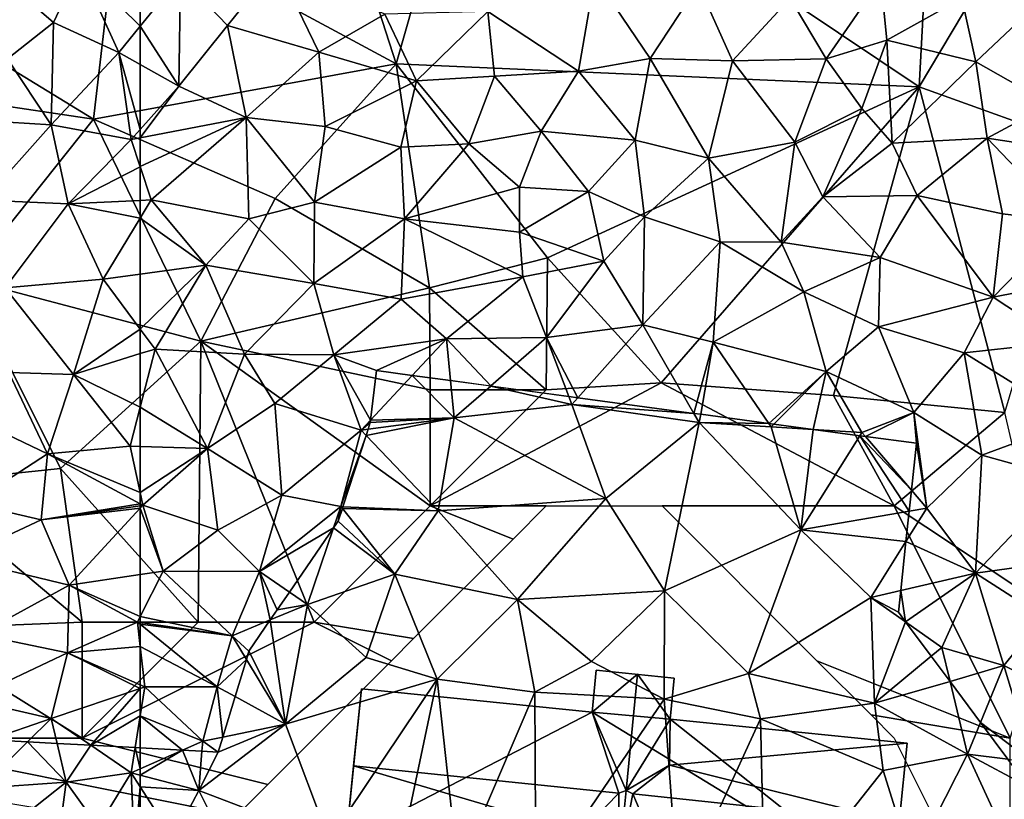
# Model space of a CAD drawing. Extents: x 1988 to 3037, y -3000 to -1952.
# Drawn here: x 2620 to 2662, y -2710 to -2677 of the extents above; entities that cross this region are included whole.
import ezdxf

# ---------------------------------------------------------------- set-up
doc = ezdxf.new("R2010")
doc.units = 0
doc.header["$MEASUREMENT"] = 0
for name, color, linetype in [('Bygninger_LOD2', 1, 'Continuous'), ('Skov', 109, 'Continuous'), ('Terraen', 33, 'Continuous'), ('Terraen_skov', 33, 'Continuous')]:
    doc.layers.add(name, color=color, linetype=linetype)

# ---------------------------------------------------------------- blocks, each defined once
blk = doc.blocks.new('1km_6222_575_Flyttet_X-573000m_Y-6225000m_ACAD_1_FMEBLOCK21')
at = {"layer": 'Terraen_skov', "color": 92, "true_color": 0x00cc00}
for points in [[(-60.76, 5.067, 2.07), (-58.73, 2.957, 2.11), (-56.63, 5.587, 2.16)], [(-58.73, 2.957, 2.11), (-54.8, 1.807, 2.06), (-56.63, 5.587, 2.16)], [(-54.8, 1.807, 2.06), (-51.95, 3.447, 2.1), (-56.63, 5.587, 2.16)], [(-62.5, 5.235, 2.07), (-62.5, 2.921, 2.096), (-60.76, 5.067, 2.07)], [(-60.83, 0.337, 2.08), (-60.76, 5.067, 2.07), (-62.5, 2.921, 2.096)], [(-60.76, 5.067, 2.07), (-60.83, 0.337, 2.08), (-58.73, 2.957, 2.11)], [(-43.61, 0.987, 2.03), (-42.9, 5.067, 2.08), (-47.52, 3.557, 2.06)], [(-43.61, 0.987, 2.03), (-40.52, 1.527, 2.1), (-42.9, 5.067, 2.08)], [(-40.52, 1.527, 2.1), (-38.43, 4.697, 2.03), (-42.9, 5.067, 2.08)], [(-36.97, 1.437, 2.09), (-38.43, 4.697, 2.03), (-40.52, 1.527, 2.1)], [(-36.97, 1.437, 2.09), (-34.48, 4.127, 2.09), (-38.43, 4.697, 2.03)], [(-32.94, 1.517, 2.07), (-30.58, 4.937, 2.14), (-34.48, 4.127, 2.09)], [(-30.32, 2.327, 2.1), (-30.58, 4.937, 2.14), (-32.94, 1.517, 2.07)], [(-30.32, 2.327, 2.1), (-27.09, 4.127, 2.12), (-30.58, 4.937, 2.14)], [(-26.48, 1.387, 2.14), (-23.2, 4.487, 2.08), (-27.09, 4.127, 2.12)], [(-23.26, -0.443, 2.12), (-23.2, 4.487, 2.08), (-26.48, 1.387, 2.14)], [(-36.97, 1.437, 2.09), (-32.94, 1.517, 2.07), (-34.48, 4.127, 2.09)], [(-30.32, 2.327, 2.1), (-26.48, 1.387, 2.14), (-27.09, 4.127, 2.12)], [(-50.59, 0.567, 2.05), (-51.95, 3.447, 2.1), (-54.8, 1.807, 2.06)], [(-50.59, 0.567, 2.05), (-47.52, 3.557, 2.06), (-51.95, 3.447, 2.1)], [(-50.59, 0.567, 2.05), (-47.23, 0.777, 2.03), (-47.52, 3.557, 2.06)], [(-43.61, 0.987, 2.03), (-47.52, 3.557, 2.06), (-47.23, 0.777, 2.03)], [(-62.5, 1.272, 2.099), (-60.83, 0.337, 2.08), (-62.5, 2.921, 2.096)], [(-58.73, 2.957, 2.11), (-60.83, 0.337, 2.08), (-57.93, -1.013, 2.08)], [(-58.73, 2.957, 2.11), (-57.93, -1.013, 2.08), (-54.8, 1.807, 2.06)], [(-31.4, -0.623, 2.05), (-30.32, 2.327, 2.1), (-32.94, 1.517, 2.07)], [(-30.09, -2.123, 2.07), (-30.32, 2.327, 2.1), (-31.4, -0.623, 2.05)], [(-30.09, -2.123, 2.07), (-26.48, 1.387, 2.14), (-30.32, 2.327, 2.1)], [(-54.53, -1.393, 2.05), (-54.8, 1.807, 2.06), (-57.93, -1.013, 2.08)], [(-54.53, -1.393, 2.05), (-50.59, 0.567, 2.05), (-54.8, 1.807, 2.06)], [(-41.16, -1.993, 2.01), (-40.52, 1.527, 2.1), (-43.61, 0.987, 2.03)], [(-41.16, -1.993, 2.01), (-38.01, -2.763, 2.1), (-40.52, 1.527, 2.1)], [(-38.01, -2.763, 2.1), (-36.97, 1.437, 2.09), (-40.52, 1.527, 2.1)], [(-34.29, -2.073, 2.07), (-36.97, 1.437, 2.09), (-38.01, -2.763, 2.1)], [(-34.29, -2.073, 2.07), (-32.94, 1.517, 2.07), (-36.97, 1.437, 2.09)], [(-34.29, -2.073, 2.07), (-31.4, -0.623, 2.05), (-32.94, 1.517, 2.07)], [(-25.99, -1.903, 2.09), (-26.48, 1.387, 2.14), (-30.09, -2.123, 2.07)], [(-25.99, -1.903, 2.09), (-23.26, -0.443, 2.12), (-26.48, 1.387, 2.14)], [(-62.5, 1.272, 2.099), (-62.5, -1.528, 2.145), (-60.83, 0.337, 2.08)], [(-45.21, -1.593, 1.97), (-43.61, 0.987, 2.03), (-47.23, 0.777, 2.03)], [(-41.16, -1.993, 2.01), (-43.61, 0.987, 2.03), (-45.21, -1.593, 1.97)], [(-54.53, -1.393, 2.05), (-51.26, -2.293, 2.07), (-50.59, 0.567, 2.05)], [(-48.33, -2.143, 2.07), (-50.59, 0.567, 2.05), (-51.26, -2.293, 2.07)], [(-48.33, -2.143, 2.07), (-47.23, 0.777, 2.03), (-50.59, 0.567, 2.05)], [(-45.21, -1.593, 1.97), (-47.23, 0.777, 2.03), (-48.33, -2.143, 2.07)], [(-62.5, -1.528, 2.145), (-62.5, -1.888, 2.154), (-60.83, 0.337, 2.08)], [(-62.5, -1.888, 2.154), (-57.93, -1.013, 2.08), (-60.83, 0.337, 2.08)], [(-33.08, -4.433, 2.12), (-31.4, -0.623, 2.05), (-34.29, -2.073, 2.07)], [(-33.08, -4.433, 2.12), (-30.09, -2.123, 2.07), (-31.4, -0.623, 2.05)], [(-21.08, -2.643, 2.12), (-23.26, -0.443, 2.12), (-25.99, -1.903, 2.09)], [(-62.5, -3.128, 2.133), (-62.02, -4.563, 2.1), (-57.93, -1.013, 2.08)], [(-62.5, -3.128, 2.133), (-57.93, -1.013, 2.08), (-62.5, -1.888, 2.154)], [(-57.81, -5.373, 2.06), (-57.93, -1.013, 2.08), (-62.02, -4.563, 2.1)], [(-54.98, -4.653, 2.03), (-57.93, -1.013, 2.08), (-57.81, -5.373, 2.06)], [(-54.98, -4.653, 2.03), (-54.53, -1.393, 2.05), (-57.93, -1.013, 2.08)], [(-54.98, -4.653, 2.03), (-51.26, -2.293, 2.07), (-54.53, -1.393, 2.05)], [(-46.15, -4.013, 2.06), (-45.21, -1.593, 1.97), (-48.33, -2.143, 2.07)], [(-43.17, -4.193, 2.12), (-45.21, -1.593, 1.97), (-46.15, -4.013, 2.06)], [(-43.17, -4.193, 2.12), (-41.16, -1.993, 2.01), (-45.21, -1.593, 1.97)], [(-40.77, -5.283, 2.08), (-41.16, -1.993, 2.01), (-43.17, -4.193, 2.12)], [(-40.77, -5.283, 2.08), (-38.01, -2.763, 2.1), (-41.16, -1.993, 2.01)], [(-34.87, -6.373, 2.09), (-34.29, -2.073, 2.07), (-38.01, -2.763, 2.1)], [(-34.87, -6.373, 2.09), (-33.08, -4.433, 2.12), (-34.29, -2.073, 2.07)], [(-29.01, -4.373, 2.08), (-25.99, -1.903, 2.09), (-30.09, -2.123, 2.07)], [(-25.33, -5.163, 2.11), (-25.99, -1.903, 2.09), (-29.01, -4.373, 2.08)], [(-22.56, -5.483, 2.09), (-21.08, -2.643, 2.12), (-25.99, -1.903, 2.09)], [(-25.33, -5.163, 2.11), (-22.56, -5.483, 2.09), (-25.99, -1.903, 2.09)], [(-54.98, -4.653, 2.03), (-51.1, -5.373, 2.04), (-51.26, -2.293, 2.07)], [(-51.1, -5.373, 2.04), (-48.33, -2.143, 2.07), (-51.26, -2.293, 2.07)], [(-51.1, -5.373, 2.04), (-46.15, -4.013, 2.06), (-48.33, -2.143, 2.07)], [(-29.01, -4.373, 2.08), (-30.09, -2.123, 2.07), (-33.08, -4.433, 2.12)], [(-37.5, -6.363, 2.07), (-38.01, -2.763, 2.1), (-40.77, -5.283, 2.08)], [(-34.87, -6.373, 2.09), (-38.01, -2.763, 2.1), (-37.5, -6.363, 2.07)], [(-62.5, -3.128, 2.133), (-62.5, -4.584, 2.091), (-62.02, -4.563, 2.1)], [(-46.15, -5.943, 2.05), (-46.15, -4.013, 2.06), (-51.1, -5.373, 2.04)], [(-46.15, -5.943, 2.05), (-43.17, -4.193, 2.12), (-46.15, -4.013, 2.06)], [(-42.52, -7.193, 1.98), (-43.17, -4.193, 2.12), (-46.15, -5.943, 2.05)], [(-42.52, -7.193, 1.98), (-40.77, -5.283, 2.08), (-43.17, -4.193, 2.12)], [(-62.5, -5.35, 2.088), (-59.67, -7.373, 2.08), (-62.02, -4.563, 2.1)], [(-62.5, -4.584, 2.091), (-62.5, -5.35, 2.088), (-62.02, -4.563, 2.1)], [(-57.81, -5.373, 2.06), (-62.02, -4.563, 2.1), (-59.67, -7.373, 2.08)], [(-54.98, -4.653, 2.03), (-57.81, -5.373, 2.06), (-55.01, -8.163, 2.03)], [(-54.98, -4.653, 2.03), (-55.01, -8.163, 2.03), (-51.1, -5.373, 2.04)], [(-30.61, -7.043, 2.02), (-33.08, -4.433, 2.12), (-34.87, -6.373, 2.09)], [(-30.61, -7.043, 2.02), (-29.01, -4.373, 2.08), (-33.08, -4.433, 2.12)], [(-25.73, -8.753, 2.01), (-29.01, -4.373, 2.08), (-30.61, -7.043, 2.02)], [(-25.73, -8.753, 2.01), (-25.33, -5.163, 2.11), (-29.01, -4.373, 2.08)], [(-62.5, -5.35, 2.088), (-62.5, -7.756, 2.061), (-59.67, -7.373, 2.08)], [(-57.81, -5.373, 2.06), (-59.67, -7.373, 2.08), (-55.01, -8.163, 2.03)], [(-55.01, -8.163, 2.03), (-51.25, -8.833, 2.08), (-51.1, -5.373, 2.04)], [(-46.01, -7.873, 2.06), (-51.1, -5.373, 2.04), (-51.25, -8.833, 2.08)], [(-46.01, -7.873, 2.06), (-46.15, -5.943, 2.05), (-51.1, -5.373, 2.04)], [(-40.83, -9.943, 2.07), (-40.77, -5.283, 2.08), (-42.52, -7.193, 1.98)], [(-40.83, -9.943, 2.07), (-37.5, -6.363, 2.07), (-40.77, -5.283, 2.08)], [(-25.73, -8.753, 2.01), (-22.56, -5.483, 2.09), (-25.33, -5.163, 2.11)], [(-25.73, -8.753, 2.01), (-21.22, -7.853, 2.02), (-22.56, -5.483, 2.09)], [(-46.01, -7.873, 2.06), (-42.52, -7.193, 1.98), (-46.15, -5.943, 2.05)], [(-37.8, -10.683, 2.04), (-37.5, -6.363, 2.07), (-40.83, -9.943, 2.07)], [(-37.8, -10.683, 2.04), (-33.9, -8.523, 2.11), (-37.5, -6.363, 2.07)], [(-33.9, -8.523, 2.11), (-34.87, -6.373, 2.09), (-37.5, -6.363, 2.07)], [(-33.9, -8.523, 2.11), (-30.61, -7.043, 2.02), (-34.87, -6.373, 2.09)], [(-44.99, -10.493, 2.08), (-42.52, -7.193, 1.98), (-46.01, -7.873, 2.06)], [(-40.83, -9.943, 2.07), (-42.52, -7.193, 1.98), (-44.99, -10.493, 2.08)], [(-30.68, -10.033, 2.08), (-30.61, -7.043, 2.02), (-33.9, -8.523, 2.11)], [(-30.68, -10.033, 2.08), (-25.73, -8.753, 2.01), (-30.61, -7.043, 2.02)], [(-62.5, -10.123, 2.043), (-61.86, -10.983, 2.04), (-59.67, -7.373, 2.08)], [(-62.5, -10.123, 2.043), (-59.67, -7.373, 2.08), (-62.5, -7.756, 2.061)], [(-61.86, -10.983, 2.04), (-58, -11.203, 2.03), (-59.67, -7.373, 2.08)], [(-58, -11.203, 2.03), (-55.01, -8.163, 2.03), (-59.67, -7.373, 2.08)], [(-49.3, -10.543, 2.06), (-46.01, -7.873, 2.06), (-51.25, -8.833, 2.08)], [(-49.3, -10.543, 2.06), (-44.99, -10.493, 2.08), (-46.01, -7.873, 2.06)], [(-22.79, -10.693, 2.01), (-21.22, -7.853, 2.02), (-25.73, -8.753, 2.01)], [(-58, -11.203, 2.03), (-54.15, -11.233, 2.03), (-55.01, -8.163, 2.03)], [(-54.15, -11.233, 2.03), (-51.25, -8.833, 2.08), (-55.01, -8.163, 2.03)], [(-54.15, -11.233, 2.03), (-49.3, -10.543, 2.06), (-51.25, -8.833, 2.08)], [(-32.94, -11.953, 2.19), (-33.9, -8.523, 2.11), (-37.8, -10.683, 2.04)], [(-32.94, -11.953, 2.19), (-30.68, -10.033, 2.08), (-33.9, -8.523, 2.11)], [(-26.98, -11.143, 2.06), (-25.73, -8.753, 2.01), (-30.68, -10.033, 2.08)], [(-26.98, -11.143, 2.06), (-22.79, -10.693, 2.01), (-25.73, -8.753, 2.01)], [(-62.5, -11.182, 2.033), (-61.86, -10.983, 2.04), (-62.5, -10.123, 2.043)], [(-43.638, -13.08, 2.006), (-40.83, -9.943, 2.07), (-44.99, -10.493, 2.08)], [(-43.638, -13.08, 2.006), (-38.631, -13.753, 2.061), (-40.83, -9.943, 2.07)], [(-38.631, -13.753, 2.061), (-37.8, -10.683, 2.04), (-40.83, -9.943, 2.07)], [(-29.16, -13.713, 2.08), (-30.68, -10.033, 2.08), (-32.94, -11.953, 2.19)], [(-29.16, -13.713, 2.08), (-26.98, -11.143, 2.06), (-30.68, -10.033, 2.08)], [(-52.32, -11.913, 2.031), (-49.3, -10.543, 2.06), (-54.15, -11.233, 2.03)], [(-52.32, -11.913, 2.031), (-50.774, -12.121, 2.036), (-49.3, -10.543, 2.06)], [(-49.125, -12.342, 2.065), (-49.3, -10.543, 2.06), (-50.774, -12.121, 2.036)], [(-47.392, -12.575, 2.074), (-44.99, -10.493, 2.08), (-49.3, -10.543, 2.06)], [(-49.125, -12.342, 2.065), (-47.392, -12.575, 2.074), (-49.3, -10.543, 2.06)], [(-47.392, -12.575, 2.074), (-44.031, -13.027, 2.01), (-44.99, -10.493, 2.08)], [(-44.031, -13.027, 2.01), (-43.638, -13.08, 2.006), (-44.99, -10.493, 2.08)], [(-59.6, -15.273, 1.99), (-61.86, -10.983, 2.04), (-62.5, -13.483, 2.082)], [(-62.5, -13.483, 2.082), (-61.86, -10.983, 2.04), (-62.5, -11.182, 2.033)], [(-61.86, -10.983, 2.04), (-59.6, -15.273, 1.99), (-58, -11.203, 2.03)], [(-38.631, -13.753, 2.061), (-38.338, -13.793, 2.058), (-37.8, -10.683, 2.04)], [(-38.338, -13.793, 2.058), (-35.41, -14.187, 2.059), (-37.8, -10.683, 2.04)], [(-35.41, -14.187, 2.059), (-32.94, -11.953, 2.19), (-37.8, -10.683, 2.04)], [(-22.24, -14.093, 2.04), (-22.79, -10.693, 2.01), (-26.98, -11.143, 2.06)], [(-58, -11.203, 2.03), (-59.6, -15.273, 1.99), (-56.69, -13.323, 2.04)], [(-58, -11.203, 2.03), (-56.69, -13.323, 2.04), (-54.15, -11.233, 2.03)], [(-54.15, -11.233, 2.03), (-56.69, -13.323, 2.04), (-52.98, -14.483, 2)], [(-52.568, -14.042, 2.007), (-52.32, -11.913, 2.031), (-54.15, -11.233, 2.03)], [(-52.98, -14.483, 2), (-52.568, -14.042, 2.007), (-54.15, -11.233, 2.03)], [(-26.23, -15.553, 2.01), (-26.98, -11.143, 2.06), (-29.16, -13.713, 2.08)], [(-22.24, -14.093, 2.04), (-26.98, -11.143, 2.06), (-26.23, -15.553, 2.01)], [(-35.41, -14.187, 2.059), (-35.193, -14.216, 2.066), (-32.94, -11.953, 2.19)], [(-35.193, -14.216, 2.066), (-33.494, -14.444, 2.046), (-32.94, -11.953, 2.19)], [(-33.494, -14.444, 2.046), (-31.39, -14.573, 2.03), (-32.94, -11.953, 2.19)], [(-31.39, -14.573, 2.03), (-29.16, -13.713, 2.08), (-32.94, -11.953, 2.19)], [(-62.5, -15.177, 2.095), (-59.6, -15.273, 1.99), (-62.5, -13.483, 2.082)], [(-56.69, -13.323, 2.04), (-59.6, -15.273, 1.99), (-56.4, -17.273, 2.02)], [(-56.69, -13.323, 2.04), (-56.4, -17.273, 2.02), (-52.98, -14.483, 2)], [(-31.39, -14.573, 2.03), (-31.24, -14.747, 2.04), (-29.16, -13.713, 2.08)], [(-31.24, -14.747, 2.04), (-29.04, -15.043, 2.12), (-29.16, -13.713, 2.08)], [(-29.04, -15.043, 2.12), (-28.59, -17.833, 2.21), (-29.16, -13.713, 2.08)], [(-28.59, -17.833, 2.21), (-26.23, -15.553, 2.01), (-29.16, -13.713, 2.08)], [(-52.58, -14.143, 2.007), (-52.568, -14.042, 2.007), (-52.98, -14.483, 2)], [(-52.677, -14.442, 2.005), (-52.58, -14.143, 2.007), (-52.98, -14.483, 2)], [(-22.6, -16.553, 1.91), (-22.24, -14.093, 2.04), (-26.23, -15.553, 2.01)], [(-53.85, -17.773, 2.02), (-52.98, -14.483, 2), (-56.4, -17.273, 2.02)], [(-52.764, -14.708, 2.004), (-52.98, -14.483, 2), (-53.85, -17.773, 2.02)], [(-52.764, -14.708, 2.004), (-53.85, -17.773, 2.02), (-53.76, -17.777, 2.021)], [(-52.764, -14.708, 2.004), (-52.677, -14.442, 2.005), (-52.98, -14.483, 2)], [(-33.494, -14.444, 2.046), (-31.479, -14.715, 2.032), (-31.39, -14.573, 2.03)], [(-31.24, -14.747, 2.04), (-31.39, -14.573, 2.03), (-31.479, -14.715, 2.032)], [(-62.5, -15.177, 2.095), (-62.5, -17.157, 2.001), (-59.6, -15.273, 1.99)], [(-62.5, -17.157, 2.001), (-62.38, -17.713, 1.97), (-59.6, -15.273, 1.99)], [(-59.15, -18.783, 2.02), (-59.6, -15.273, 1.99), (-62.38, -17.713, 1.97)], [(-56.4, -17.273, 2.02), (-59.6, -15.273, 1.99), (-59.15, -18.783, 2.02)], [(-29.256, -17.058, 2.167), (-28.59, -17.833, 2.21), (-29.04, -15.043, 2.12)], [(-26.5, -20.633, 2.19), (-26.23, -15.553, 2.01), (-28.59, -17.833, 2.21)], [(-26.5, -20.633, 2.19), (-22.6, -16.553, 1.91), (-26.23, -15.553, 2.01)], [(-26.5, -20.633, 2.19), (-22.25, -20.053, 2.03), (-22.6, -16.553, 1.91)], [(-62.5, -17.157, 2.001), (-62.5, -17.648, 1.972), (-62.38, -17.713, 1.97)], [(-57.35, -20.563, 2.06), (-56.4, -17.273, 2.02), (-59.15, -18.783, 2.02)], [(-53.85, -17.773, 2.02), (-56.4, -17.273, 2.02), (-57.35, -20.563, 2.06)], [(-29.353, -17.965, 2.192), (-28.59, -17.833, 2.21), (-29.256, -17.058, 2.167)], [(-62.5, -17.648, 1.972), (-62.5, -17.73, 1.969), (-62.38, -17.713, 1.97)], [(-62.5, -17.843, 1.967), (-61.51, -20.553, 1.9), (-62.38, -17.713, 1.97)], [(-62.5, -17.73, 1.969), (-62.5, -17.843, 1.967), (-62.38, -17.713, 1.97)], [(-61.51, -20.553, 1.9), (-59.15, -18.783, 2.02), (-62.38, -17.713, 1.97)], [(-54.161, -18.685, 2.024), (-53.85, -17.773, 2.02), (-57.35, -20.563, 2.06)], [(-53.85, -17.773, 2.02), (-54.161, -18.685, 2.024), (-53.96, -18.393, 2.024)], [(-53.785, -17.854, 2.021), (-53.85, -17.773, 2.02), (-53.96, -18.393, 2.024)], [(-53.76, -17.777, 2.021), (-53.85, -17.773, 2.02), (-53.785, -17.854, 2.021)], [(-62.5, -17.843, 1.967), (-62.5, -20.7, 1.9), (-61.51, -20.553, 1.9)], [(-29.353, -17.965, 2.192), (-29.493, -19.269, 2.18), (-28.59, -17.833, 2.21)], [(-29.493, -19.269, 2.18), (-26.5, -20.633, 2.19), (-28.59, -17.833, 2.21)], [(-61.51, -20.553, 1.9), (-57.35, -20.563, 2.06), (-59.15, -18.783, 2.02)], [(-54.161, -18.685, 2.024), (-57.35, -20.563, 2.06), (-56.067, -21.453, 2.048)], [(-29.493, -19.269, 2.18), (-29.719, -21.382, 2.147), (-26.5, -20.633, 2.19)], [(-23.56, -22.513, 2.08), (-22.25, -20.053, 2.03), (-26.5, -20.633, 2.19)], [(-62.5, -20.7, 1.9), (-62.5, -22.506, 1.918), (-61.51, -20.553, 1.9)], [(-58.54, -23.333, 2.01), (-61.51, -20.553, 1.9), (-62.5, -22.506, 1.918)], [(-58.54, -23.333, 2.01), (-57.35, -20.563, 2.06), (-61.51, -20.553, 1.9)], [(-56.892, -22.653, 2.025), (-57.35, -20.563, 2.06), (-58.54, -23.333, 2.01)], [(-56.892, -22.653, 2.025), (-56.59, -22.213, 2.033), (-57.35, -20.563, 2.06)], [(-57.35, -20.563, 2.06), (-56.59, -22.213, 2.033), (-56.067, -21.453, 2.048)], [(-29.719, -21.382, 2.147), (-29.513, -22.735, 2.11), (-26.5, -20.633, 2.19)], [(-29.513, -22.735, 2.11), (-27.95, -23.833, 2.09), (-26.5, -20.633, 2.19)], [(-25.28, -24.613, 2.06), (-26.5, -20.633, 2.19), (-27.95, -23.833, 2.09)], [(-25.28, -24.613, 2.06), (-23.56, -22.513, 2.08), (-26.5, -20.633, 2.19)], [(-29.82, -22.323, 2.12), (-29.513, -22.735, 2.11), (-29.719, -21.382, 2.147)], [(-62.5, -22.76, 1.923), (-58.54, -23.333, 2.01), (-62.5, -22.506, 1.918)], [(-62.5, -22.84, 1.926), (-58.54, -23.333, 2.01), (-62.5, -22.76, 1.923)], [(-62.5, -22.84, 1.926), (-59.18, -25.533, 2.08), (-58.54, -23.333, 2.01)], [(-62.5, -23.789, 1.924), (-59.18, -25.533, 2.08), (-62.5, -22.84, 1.926)], [(-57.81, -23.993, 2.014), (-56.892, -22.653, 2.025), (-58.54, -23.333, 2.01)], [(-29.513, -22.735, 2.11), (-28.409, -24.214, 2.096), (-27.95, -23.833, 2.09)], [(-22.59, -25.973, 2.13), (-23.56, -22.513, 2.08), (-25.28, -24.613, 2.06)], [(-57.921, -24.355, 2.013), (-58.54, -23.333, 2.01), (-59.18, -25.533, 2.08)], [(-57.921, -24.355, 2.013), (-57.81, -23.993, 2.014), (-58.54, -23.333, 2.01)], [(-62.5, -23.789, 1.924), (-62.3, -25.533, 1.93), (-59.18, -25.533, 2.08)], [(-62.5, -23.789, 1.924), (-62.5, -25.445, 1.928), (-62.3, -25.533, 1.93)], [(-28.409, -24.214, 2.096), (-27.594, -25.307, 2.064), (-27.95, -23.833, 2.09)], [(-27.594, -25.307, 2.064), (-25.28, -24.613, 2.06), (-27.95, -23.833, 2.09)], [(-57.921, -24.355, 2.013), (-59.18, -25.533, 2.08), (-58.409, -25.953, 2.064)], [(-27.594, -25.307, 2.064), (-26.282, -27.066, 2.028), (-25.28, -24.613, 2.06)], [(-24.01, -28.793, 2.07), (-25.28, -24.613, 2.06), (-26.282, -27.066, 2.028)], [(-24.01, -28.793, 2.07), (-22.59, -25.973, 2.13), (-25.28, -24.613, 2.06)], [(-62.5, -25.445, 1.928), (-62.5, -25.6, 1.928), (-62.3, -25.533, 1.93)], [(-62.3, -25.533, 1.93), (-62.5, -26.787, 1.944), (-59.8, -27.873, 1.96)], [(-62.5, -25.6, 1.928), (-62.5, -26.787, 1.944), (-62.3, -25.533, 1.93)], [(-59.18, -25.533, 2.08), (-62.3, -25.533, 1.93), (-59.8, -27.873, 1.96)], [(-59.18, -25.533, 2.08), (-59.8, -27.873, 1.96), (-58.943, -27.698, 1.974)], [(-58.409, -25.953, 2.064), (-59.18, -25.533, 2.08), (-58.943, -27.698, 1.974)], [(-62.5, -26.787, 1.944), (-62.5, -28.165, 1.959), (-60.682, -28.261, 1.963)], [(-59.8, -27.873, 1.96), (-62.5, -26.787, 1.944), (-60.682, -28.261, 1.963)], [(-25.097, -28.655, 2.047), (-24.01, -28.793, 2.07), (-26.282, -27.066, 2.028)], [(-60.682, -28.261, 1.963), (-59.835, -28.306, 1.974), (-59.8, -27.873, 1.96)], [(-59.835, -28.306, 1.974), (-59.14, -28.343, 1.992), (-59.8, -27.873, 1.96)], [(-59.14, -28.343, 1.992), (-58.943, -27.698, 1.974), (-59.8, -27.873, 1.96)]]:
    blk.add_polyline3d(points, close=True, dxfattribs=at)
blk = doc.blocks.new('1km_6222_575_Flyttet_X-573000m_Y-6225000m_ACAD_1_FMEBLOCK29')
at = {"layer": 'Terraen_skov', "color": 92, "true_color": 0x00cc00}
for points in [[(5.395, -5.634, 2.08), (7.385, -4.064, 2.07), (4.525, -1.614, 2.07)], [(8.515, -1.664, 2.07), (4.525, -1.614, 2.07), (7.385, -4.064, 2.07)], [(8.515, -1.664, 2.07), (7.385, -4.064, 2.07), (10.195, -5.364, 2.11)], [(11.115, -1.916, 2.07), (8.515, -1.664, 2.07), (11.115, -4.23, 2.096)], [(8.515, -1.664, 2.07), (10.195, -5.364, 2.11), (11.115, -4.23, 2.096)], [(5.395, -5.634, 2.08), (7.275, -8.484, 2.09), (7.385, -4.064, 2.07)], [(10.195, -5.364, 2.11), (7.385, -4.064, 2.07), (7.275, -8.484, 2.09)], [(11.115, -5.879, 2.099), (11.115, -4.23, 2.096), (10.195, -5.364, 2.11)], [(10.195, -5.364, 2.11), (7.275, -8.484, 2.09), (10.725, -9.114, 2.16)], [(11.115, -8.679, 2.145), (11.115, -5.879, 2.099), (10.195, -5.364, 2.11)], [(11.115, -8.679, 2.145), (10.195, -5.364, 2.11), (10.725, -9.114, 2.16)], [(5.395, -5.634, 2.08), (3.535, -8.244, 2.1), (7.275, -8.484, 2.09)], [(7.275, -8.484, 2.09), (3.535, -8.244, 2.1), (4.375, -11.724, 2.01)], [(7.275, -8.484, 2.09), (4.375, -11.724, 2.01), (8.015, -11.874, 2.03)], [(7.275, -8.484, 2.09), (8.015, -11.874, 2.03), (10.725, -9.114, 2.16)], [(11.115, -8.679, 2.145), (10.725, -9.114, 2.16), (11.115, -9.039, 2.154)], [(11.115, -10.28, 2.133), (10.725, -9.114, 2.16), (8.015, -11.874, 2.03)], [(11.115, -10.28, 2.133), (11.115, -9.039, 2.154), (10.725, -9.114, 2.16)], [(11.115, -10.28, 2.133), (8.015, -11.874, 2.03), (11.115, -11.736, 2.091)], [(4.375, -11.724, 2.01), (5.295, -15.494, 2.03), (8.015, -11.874, 2.03)], [(8.015, -11.874, 2.03), (5.295, -15.494, 2.03), (9.515, -15.124, 2.05)], [(11.115, -11.736, 2.091), (8.015, -11.874, 2.03), (11.115, -12.501, 2.088)], [(8.015, -11.874, 2.03), (9.515, -15.124, 2.05), (11.115, -12.501, 2.088)], [(11.115, -12.501, 2.088), (9.515, -15.124, 2.05), (11.115, -14.907, 2.061)], [(5.295, -15.494, 2.03), (8.245, -19.224, 2), (9.515, -15.124, 2.05)], [(11.115, -17.274, 2.043), (9.515, -15.124, 2.05), (8.245, -19.224, 2)], [(11.115, -17.274, 2.043), (11.115, -14.907, 2.061), (9.515, -15.124, 2.05)], [(5.295, -15.494, 2.03), (5.455, -19.144, 1.97), (8.245, -19.224, 2)], [(11.115, -17.274, 2.043), (8.245, -19.224, 2), (11.115, -18.333, 2.033)], [(11.115, -20.634, 2.082), (11.115, -18.333, 2.033), (8.245, -19.224, 2)], [(3.665, -20.994, 1.94), (7.125, -22.644, 2.03), (5.455, -19.144, 1.97)], [(8.245, -19.224, 2), (5.455, -19.144, 1.97), (7.125, -22.644, 2.03)], [(8.245, -19.224, 2), (7.125, -22.644, 2.03), (10.685, -22.314, 2.11)], [(11.115, -20.634, 2.082), (8.245, -19.224, 2), (10.685, -22.314, 2.11)], [(11.115, -22.328, 2.095), (11.115, -20.634, 2.082), (10.685, -22.314, 2.11)], [(3.665, -20.994, 1.94), (3.815, -24.794, 1.96), (7.125, -22.644, 2.03)], [(11.115, -24.308, 2.001), (10.685, -22.314, 2.11), (7.125, -22.644, 2.03)], [(11.115, -22.328, 2.095), (10.685, -22.314, 2.11), (11.115, -24.308, 2.001)], [(6.845, -25.484, 1.93), (7.125, -22.644, 2.03), (3.815, -24.794, 1.96)], [(11.115, -24.799, 1.972), (7.125, -22.644, 2.03), (6.845, -25.484, 1.93)], [(11.115, -24.799, 1.972), (11.115, -24.308, 2.001), (7.125, -22.644, 2.03)], [(6.845, -25.484, 1.93), (3.815, -24.794, 1.96), (3.285, -27.154, 1.94)], [(11.115, -24.799, 1.972), (6.845, -25.484, 1.93), (11.115, -24.881, 1.969)], [(11.115, -24.881, 1.969), (6.845, -25.484, 1.93), (11.115, -24.994, 1.967)], [(6.845, -25.484, 1.93), (8.055, -28.304, 1.9), (11.115, -24.994, 1.967)], [(11.115, -24.994, 1.967), (8.055, -28.304, 1.9), (11.115, -27.851, 1.9)], [(6.845, -25.484, 1.93), (3.285, -27.154, 1.94), (8.055, -28.304, 1.9)], [(3.285, -27.154, 1.94), (4.165, -30.424, 1.92), (8.055, -28.304, 1.9)], [(11.115, -27.851, 1.9), (8.055, -28.304, 1.9), (11.115, -29.657, 1.918)], [(7.985, -31.224, 1.9), (8.055, -28.304, 1.9), (4.165, -30.424, 1.92)], [(7.985, -31.224, 1.9), (10.995, -29.894, 1.92), (8.055, -28.304, 1.9)], [(8.055, -28.304, 1.9), (10.995, -29.894, 1.92), (11.115, -29.657, 1.918)], [(11.115, -29.911, 1.923), (11.115, -29.657, 1.918), (10.995, -29.894, 1.92)], [(11.115, -30.94, 1.924), (10.995, -29.894, 1.92), (7.985, -31.224, 1.9)], [(11.115, -29.991, 1.926), (11.115, -29.911, 1.923), (10.995, -29.894, 1.92)], [(11.115, -30.94, 1.924), (11.115, -29.991, 1.926), (10.995, -29.894, 1.92)], [(7.985, -31.224, 1.9), (4.165, -30.424, 1.92), (3.735, -33.234, 1.98)], [(11.115, -30.94, 1.924), (7.985, -31.224, 1.9), (11.115, -32.596, 1.928)], [(7.985, -31.224, 1.9), (3.735, -33.234, 1.98), (7.285, -34.044, 1.89)], [(7.985, -31.224, 1.9), (7.285, -34.044, 1.89), (11.115, -32.752, 1.928)], [(11.115, -32.596, 1.928), (7.985, -31.224, 1.9), (11.115, -32.752, 1.928)], [(11.115, -32.752, 1.928), (7.285, -34.044, 1.89), (8.989, -35.203, 1.93)], [(11.115, -33.938, 1.944), (11.115, -32.752, 1.928), (8.989, -35.203, 1.93)], [(4.603, -34.971, 1.837), (7.285, -34.044, 1.89), (3.735, -33.234, 1.98)], [(10.897, -35.304, 1.958), (11.115, -33.938, 1.944), (8.989, -35.203, 1.93)], [(10.897, -35.304, 1.958), (11.115, -35.316, 1.959), (11.115, -33.938, 1.944)], [(6.26, -35.058, 1.89), (7.285, -34.044, 1.89), (4.603, -34.971, 1.837)], [(7.538, -35.126, 1.922), (7.285, -34.044, 1.89), (6.26, -35.058, 1.89)], [(8.989, -35.203, 1.93), (7.285, -34.044, 1.89), (7.538, -35.126, 1.922)]]:
    blk.add_polyline3d(points, close=True, dxfattribs=at)
blk = doc.blocks.new('1km_6222_575_Flyttet_X-573000m_Y-6225000m_ACAD_1_FMEBLOCK54')
at = {"layer": 'Terraen', "color": 9, "true_color": 0xbbbbbb}
for points in [[(-50.774, -4.378, 2.036), (-52.32, -4.17, 2.031), (-52.568, -6.299, 2.007)], [(-52.568, -6.299, 2.007), (-48.97, -6.2, 2.07), (-50.774, -4.378, 2.036)], [(-50.774, -4.378, 2.036), (-48.97, -6.2, 2.07), (-49.125, -4.6, 2.065)], [(-49.125, -4.6, 2.065), (-48.97, -6.2, 2.07), (-47.392, -4.833, 2.074)], [(-47.392, -4.833, 2.074), (-48.97, -6.2, 2.07), (-43.9, -5.63, 2)], [(-47.392, -4.833, 2.074), (-43.9, -5.63, 2), (-44.031, -5.284, 2.01)], [(-44.031, -5.284, 2.01), (-43.9, -5.63, 2), (-43.638, -5.337, 2.006)], [(-43.638, -5.337, 2.006), (-43.9, -5.63, 2), (-38.631, -6.011, 2.061)], [(-42.43, -9.68, 2.11), (-43.9, -5.63, 2), (-48.97, -6.2, 2.07)], [(-43.9, -5.63, 2), (-38.4, -6.41, 2.06), (-38.631, -6.011, 2.061)], [(-42.43, -9.68, 2.11), (-38.4, -6.41, 2.06), (-43.9, -5.63, 2)], [(-52.764, -6.965, 2.004), (-49.65, -10.21, 2.06), (-48.97, -6.2, 2.07)], [(-52.764, -6.965, 2.004), (-48.97, -6.2, 2.07), (-52.677, -6.699, 2.005)], [(-48.97, -6.2, 2.07), (-52.58, -6.4, 2.007), (-52.677, -6.699, 2.005)], [(-52.568, -6.299, 2.007), (-52.58, -6.4, 2.007), (-48.97, -6.2, 2.07)], [(-49.65, -10.21, 2.06), (-42.43, -9.68, 2.11), (-48.97, -6.2, 2.07)], [(-38.631, -6.011, 2.061), (-38.4, -6.41, 2.06), (-38.338, -6.05, 2.058)], [(-38.338, -6.05, 2.058), (-38.4, -6.41, 2.06), (-35.41, -6.444, 2.059)], [(-39.9, -13.66, 2.13), (-38.4, -6.41, 2.06), (-42.43, -9.68, 2.11)], [(-39.9, -13.66, 2.13), (-34.03, -11.03, 2.08), (-38.4, -6.41, 2.06)], [(-38.4, -6.41, 2.06), (-35.31, -6.59, 2.06), (-35.41, -6.444, 2.059)], [(-34.03, -11.03, 2.08), (-35.31, -6.59, 2.06), (-38.4, -6.41, 2.06)], [(-35.41, -6.444, 2.059), (-35.31, -6.59, 2.06), (-35.193, -6.473, 2.066)], [(-35.193, -6.473, 2.066), (-35.31, -6.59, 2.06), (-33.494, -6.701, 2.046)], [(-33.494, -6.701, 2.046), (-35.31, -6.59, 2.06), (-34.03, -11.03, 2.08)], [(-33.494, -6.701, 2.046), (-34.03, -11.03, 2.08), (-31.479, -6.972, 2.032)], [(-52.764, -6.965, 2.004), (-53.76, -10.034, 2.021), (-49.65, -10.21, 2.06)], [(-31.479, -6.972, 2.032), (-34.03, -11.03, 2.08), (-29.353, -10.222, 2.192)], [(-31.24, -7.004, 2.04), (-31.479, -6.972, 2.032), (-29.256, -9.315, 2.167)], [(-31.479, -6.972, 2.032), (-29.353, -10.222, 2.192), (-29.256, -9.315, 2.167)], [(-29.256, -9.315, 2.167), (-29.04, -7.3, 2.12), (-31.24, -7.004, 2.04)], [(-49.65, -10.21, 2.06), (-46.23, -14.03, 2.07), (-42.43, -9.68, 2.11)], [(-46.23, -14.03, 2.07), (-39.9, -13.66, 2.13), (-42.43, -9.68, 2.11)], [(-53.785, -10.111, 2.021), (-53.96, -10.65, 2.024), (-51.53, -12.94, 2.06)], [(-53.76, -10.034, 2.021), (-53.785, -10.111, 2.021), (-49.65, -10.21, 2.06)], [(-53.785, -10.111, 2.021), (-51.53, -12.94, 2.06), (-49.65, -10.21, 2.06)], [(-49.65, -10.21, 2.06), (-51.53, -12.94, 2.06), (-46.23, -14.03, 2.07)], [(-29.353, -10.222, 2.192), (-34.03, -11.03, 2.08), (-29.493, -11.526, 2.18)], [(-56.067, -13.711, 2.048), (-55.29, -14.25, 2.04), (-54.161, -10.942, 2.024)], [(-55.29, -14.25, 2.04), (-51.53, -12.94, 2.06), (-54.161, -10.942, 2.024)], [(-51.53, -12.94, 2.06), (-53.96, -10.65, 2.024), (-54.161, -10.942, 2.024)], [(-36.28, -17.22, 2.1), (-34.03, -11.03, 2.08), (-39.9, -13.66, 2.13)], [(-36.28, -17.22, 2.1), (-31.01, -13.94, 2.13), (-34.03, -11.03, 2.08)], [(-34.03, -11.03, 2.08), (-31.01, -13.94, 2.13), (-29.493, -11.526, 2.18)], [(-29.493, -11.526, 2.18), (-31.01, -13.94, 2.13), (-29.719, -13.639, 2.147)], [(-55.29, -14.25, 2.04), (-52.76, -16.53, 1.96), (-51.53, -12.94, 2.06)], [(-52.76, -16.53, 1.96), (-49.7, -17.46, 2.17), (-51.53, -12.94, 2.06)], [(-49.7, -17.46, 2.17), (-46.23, -14.03, 2.07), (-51.53, -12.94, 2.06)], [(-55.29, -14.25, 2.04), (-56.067, -13.711, 2.048), (-56.59, -14.47, 2.033)], [(-43.05, -16.7, 2.01), (-39.9, -13.66, 2.13), (-46.23, -14.03, 2.07)], [(-39.92, -18.32, 2.34), (-39.9, -13.66, 2.13), (-43.05, -16.7, 2.01)], [(-39.92, -18.32, 2.34), (-36.28, -17.22, 2.1), (-39.9, -13.66, 2.13)], [(-30.85, -18.5, 2.13), (-31.01, -13.94, 2.13), (-36.28, -17.22, 2.1)], [(-31.01, -13.94, 2.13), (-29.82, -14.58, 2.12), (-29.719, -13.639, 2.147)], [(-29.513, -14.992, 2.11), (-29.82, -14.58, 2.12), (-31.01, -13.94, 2.13)], [(-29.513, -14.992, 2.11), (-31.01, -13.94, 2.13), (-30.85, -18.5, 2.13)], [(-55.29, -14.25, 2.04), (-56.892, -14.91, 2.025), (-56.23, -19.4, 2.02)], [(-56.892, -14.91, 2.025), (-55.29, -14.25, 2.04), (-56.59, -14.47, 2.033)], [(-55.29, -14.25, 2.04), (-56.23, -19.4, 2.02), (-52.76, -16.53, 1.96)], [(-45.49, -18.02, 2.23), (-46.23, -14.03, 2.07), (-49.7, -17.46, 2.17)], [(-45.49, -18.02, 2.23), (-43.05, -16.7, 2.01), (-46.23, -14.03, 2.07)], [(-56.23, -19.4, 2.02), (-56.892, -14.91, 2.025), (-57.81, -16.25, 2.014)], [(-29.513, -14.992, 2.11), (-30.85, -18.5, 2.13), (-28.409, -16.472, 2.096)], [(-56.23, -19.4, 2.02), (-57.81, -16.25, 2.014), (-57.921, -16.612, 2.013)], [(-52.76, -16.53, 1.96), (-56.23, -19.4, 2.02), (-49.7, -17.46, 2.17)], [(-28.409, -16.472, 2.096), (-30.85, -18.5, 2.13), (-27.594, -17.564, 2.064)], [(-57.921, -16.612, 2.013), (-58.409, -18.211, 2.064), (-56.23, -19.4, 2.02)], [(-39.92, -18.32, 2.34), (-43.05, -16.7, 2.01), (-45.49, -18.02, 2.23)], [(-35.77, -19.17, 2.34), (-36.28, -17.22, 2.1), (-39.92, -18.32, 2.34)], [(-35.77, -19.17, 2.34), (-30.85, -18.5, 2.13), (-36.28, -17.22, 2.1)], [(-56.23, -19.4, 2.02), (-54.35, -24.4, 1.93), (-49.7, -17.46, 2.17)], [(-51.36, -25.37, 1.42), (-49.7, -17.46, 2.17), (-54.35, -24.4, 1.93)], [(-48.8, -25.74, 2.09), (-49.7, -17.46, 2.17), (-51.36, -25.37, 1.42)], [(-48.8, -25.74, 2.09), (-45.49, -18.02, 2.23), (-49.7, -17.46, 2.17)], [(-30.85, -18.5, 2.13), (-26.84, -20.69, 2.01), (-27.594, -17.564, 2.064)], [(-27.594, -17.564, 2.064), (-26.84, -20.69, 2.01), (-26.282, -19.323, 2.028)], [(-58.409, -18.211, 2.064), (-58.943, -19.955, 1.974), (-56.23, -19.4, 2.02)], [(-45.45, -26.46, 1.93), (-45.49, -18.02, 2.23), (-48.8, -25.74, 2.09)], [(-45.45, -26.46, 1.93), (-39.92, -18.32, 2.34), (-45.49, -18.02, 2.23)], [(-39.3, -26.86, 1.72), (-39.92, -18.32, 2.34), (-45.45, -26.46, 1.93)], [(-39.3, -26.86, 1.72), (-35.77, -19.17, 2.34), (-39.92, -18.32, 2.34)], [(-30.48, -21.39, 2.18), (-30.85, -18.5, 2.13), (-35.77, -19.17, 2.34)], [(-30.48, -21.39, 2.18), (-26.84, -20.69, 2.01), (-30.85, -18.5, 2.13)], [(-56.23, -19.4, 2.02), (-59.97, -22.26, 2.03), (-54.35, -24.4, 1.93)], [(-56.23, -19.4, 2.02), (-59.14, -20.6, 1.992), (-59.97, -22.26, 2.03)], [(-58.943, -19.955, 1.974), (-59.14, -20.6, 1.992), (-56.23, -19.4, 2.02)], [(-35.56, -27.82, 1.94), (-35.77, -19.17, 2.34), (-39.3, -26.86, 1.72)], [(-35.56, -27.82, 1.94), (-30.48, -21.39, 2.18), (-35.77, -19.17, 2.34)], [(-25.097, -20.912, 2.047), (-26.282, -19.323, 2.028), (-26.84, -20.69, 2.01)], [(-60.682, -20.518, 1.963), (-62.5, -20.422, 1.959), (-62.5, -21.318, 1.969)], [(-60.682, -20.518, 1.963), (-62.5, -21.593, 1.978), (-59.97, -22.26, 2.03)], [(-62.5, -21.318, 1.969), (-62.5, -21.593, 1.978), (-60.682, -20.518, 1.963)], [(-60.682, -20.518, 1.963), (-59.97, -22.26, 2.03), (-59.835, -20.563, 1.974)], [(-59.97, -22.26, 2.03), (-59.14, -20.6, 1.992), (-59.835, -20.563, 1.974)], [(-29.23, -25.39, 1.87), (-26.84, -20.69, 2.01), (-30.48, -21.39, 2.18)], [(-29.23, -25.39, 1.87), (-24.78, -25.15, 1.86), (-26.84, -20.69, 2.01)], [(-25.097, -20.912, 2.047), (-26.84, -20.69, 2.01), (-24.208, -22.104, 2.016)], [(-26.84, -20.69, 2.01), (-24.78, -25.15, 1.86), (-24.208, -22.104, 2.016)], [(-62.5, -21.593, 1.978), (-62.5, -22.096, 1.809), (-59.97, -22.26, 2.03)], [(-35.56, -27.82, 1.94), (-29.23, -25.39, 1.87), (-30.48, -21.39, 2.18)], [(-62.5, -22.096, 1.809), (-61.07, -24.32, 1.22), (-59.97, -22.26, 2.03)], [(-62.5, -22.096, 1.809), (-62.5, -24.814, 1.824), (-61.07, -24.32, 1.22)], [(-61.07, -24.32, 1.22), (-58.39, -25.41, 1.93), (-59.97, -22.26, 2.03)], [(-54.35, -24.4, 1.93), (-59.97, -22.26, 2.03), (-58.39, -25.41, 1.93)]]:
    blk.add_polyline3d(points, close=True, dxfattribs=at)
blk = doc.blocks.new('1km_6222_575_Flyttet_X-573000m_Y-6225000m_ACAD_1_FMEBLOCK105')
at = {"layer": 'Terraen', "color": 9, "true_color": 0xbbbbbb}
for points in [[(57.645, -20.164, 1.89), (55.988, -20.077, 1.837), (55.63, -22.16, 1.89)], [(57.645, -20.164, 1.89), (55.63, -22.16, 1.89), (59.31, -21.89, 1.97)], [(58.923, -20.232, 1.922), (57.645, -20.164, 1.89), (59.31, -21.89, 1.97)], [(60.374, -20.309, 1.93), (58.923, -20.232, 1.922), (59.31, -21.89, 1.97)], [(60.374, -20.309, 1.93), (59.31, -21.89, 1.97), (62.11, -21.49, 1.97)], [(60.374, -20.309, 1.93), (62.11, -21.49, 1.97), (62.282, -20.41, 1.958)], [(62.282, -20.41, 1.958), (62.11, -21.49, 1.97), (62.5, -21.318, 1.969)], [(62.5, -20.422, 1.959), (62.282, -20.41, 1.958), (62.5, -21.318, 1.969)], [(62.11, -21.49, 1.97), (59.31, -21.89, 1.97), (60.69, -23.82, 1.42)], [(62.11, -21.49, 1.97), (60.69, -23.82, 1.42), (62.25, -24.9, 1.93)], [(62.5, -21.593, 1.978), (62.5, -21.318, 1.969), (62.11, -21.49, 1.97)], [(62.5, -21.593, 1.978), (62.11, -21.49, 1.97), (62.5, -22.096, 1.809)], [(62.5, -22.096, 1.809), (62.11, -21.49, 1.97), (62.25, -24.9, 1.93)], [(57.5, -23.33, 1.28), (59.31, -21.89, 1.97), (55.63, -22.16, 1.89)], [(57.5, -23.33, 1.28), (58.95, -24.58, 1.84), (59.31, -21.89, 1.97)], [(60.69, -23.82, 1.42), (59.31, -21.89, 1.97), (58.95, -24.58, 1.84)], [(62.5, -22.096, 1.809), (62.25, -24.9, 1.93), (62.5, -24.814, 1.824)]]:
    blk.add_polyline3d(points, close=True, dxfattribs=at)
blk = doc.blocks.new('1km_6222_575_Flyttet_X-573000m_Y-6225000m_ACAD_1_FMEBLOCK160')
at = {"layer": 'Skov', "color": 107, "true_color": 0x3b7449}
for points in [[(239.41, -305.36, 2.112), (232.5, -306.25, 7.408), (236.03, -317.2, 2.096)], [(258.58, -318.2, 2.063), (239.41, -305.36, 2.112), (236.03, -317.2, 2.096)], [(258.58, -318.2, 2.063), (259.1, -308.29, 3.364), (239.41, -305.36, 2.112)], [(224.02, -310.73, 2.108), (236.03, -317.2, 2.096), (232.5, -306.25, 7.408)], [(258.58, -318.2, 2.063), (265.68, -320.75, 4.564), (264.71, -307.9, 2.096)], [(258.58, -318.2, 2.063), (264.71, -307.9, 2.096), (259.1, -308.29, 3.364)], [(222.99, -319.59, 8.072), (224.02, -310.73, 2.108), (217.5, -316.25, 5.342)], [(222.99, -319.59, 8.072), (236.03, -317.2, 2.096), (224.02, -310.73, 2.108)], [(222.99, -319.59, 8.072), (217.5, -316.25, 5.342), (215.27, -318.44, 7.324)], [(222.99, -319.59, 8.072), (230.82, -323.01, 5.056), (236.03, -317.2, 2.096)], [(237.47, -326.85, 4.806), (236.03, -317.2, 2.096), (230.82, -323.01, 5.056)], [(258.58, -318.2, 2.063), (236.03, -317.2, 2.096), (242.55, -325.56, 4.946)], [(237.47, -326.85, 4.806), (242.55, -325.56, 4.946), (236.03, -317.2, 2.096)], [(258.58, -318.2, 2.063), (242.55, -325.56, 4.946), (247.45, -330.95, 4.615)], [(254.89, -331.49, 4.531), (258.58, -318.2, 2.063), (247.45, -330.95, 4.615)], [(254.89, -331.49, 4.531), (262.27, -332.23, 1.991), (258.58, -318.2, 2.063)], [(258.58, -318.2, 2.063), (262.27, -332.23, 1.991), (265.68, -320.75, 4.564)], [(217.49, -326.48, 2.033), (222.99, -319.59, 8.072), (215.27, -318.44, 7.324)], [(227.61, -329.15, 2.043), (222.99, -319.59, 8.072), (217.49, -326.48, 2.033)], [(227.61, -329.15, 2.043), (230.82, -323.01, 5.056), (222.99, -319.59, 8.072)], [(227.61, -329.15, 2.043), (237.47, -326.85, 4.806), (230.82, -323.01, 5.056)], [(237.47, -326.85, 4.806), (242.5, -331.25, 2.046), (242.55, -325.56, 4.946)], [(242.5, -331.25, 2.046), (247.45, -330.95, 4.615), (242.55, -325.56, 4.946)], [(215.38, -335.28, 5.019), (221.57, -334.64, 8.206), (217.49, -326.48, 2.033)], [(227.61, -329.15, 2.043), (217.49, -326.48, 2.033), (221.57, -334.64, 8.206)], [(227.61, -329.15, 2.043), (237.5, -331.25, 2.043), (237.47, -326.85, 4.806)], [(237.47, -326.85, 4.806), (237.5, -331.25, 2.043), (242.5, -331.25, 2.046)], [(227.61, -329.15, 2.043), (221.57, -334.64, 8.206), (227.5, -341.25, 4.981)], [(227.61, -329.15, 2.043), (227.5, -341.25, 4.981), (232.5, -341.25, 2.016)], [(237.5, -336.25, 2.027), (237.5, -331.25, 2.043), (227.61, -329.15, 2.043)], [(237.5, -336.25, 2.027), (227.61, -329.15, 2.043), (232.5, -341.25, 2.016)], [(247.5, -336.25, 2.035), (257.5, -336.25, 2.043), (247.45, -330.95, 4.615), (237.5, -336.25, 2.027), (242.5, -336.25, 2.031)], [(237.5, -336.25, 2.027), (247.45, -330.95, 4.615), (242.5, -331.25, 2.046)], [(254.89, -331.49, 4.531), (247.45, -330.95, 4.615), (257.5, -336.25, 2.043)], [(237.5, -336.25, 2.027), (242.5, -331.25, 2.046), (237.5, -331.25, 2.043)], [(254.89, -331.49, 4.531), (257.5, -336.25, 2.043), (262.27, -332.23, 1.991)], [(257.5, -336.25, 2.043), (264.23, -340.71, 5.906), (262.27, -332.23, 1.991)], [(215.38, -335.28, 5.019), (222.5, -341.25, 1.999), (221.57, -334.64, 8.206)], [(227.5, -341.25, 4.981), (221.57, -334.64, 8.206), (222.5, -341.25, 1.999)], [(215.38, -335.28, 5.019), (214.95, -341.56, 5.616), (222.5, -341.25, 1.999)], [(241.071, -337.679, 2.034), (237.5, -336.25, 2.027), (232.5, -341.25, 2.016), (236.786, -341.964, 2.025)], [(241.071, -337.679, 2.034), (242.5, -336.25, 2.031), (237.5, -336.25, 2.027)], [(247.5, -336.25, 2.035), (254.167, -342.917, 2.06), (262.5, -346.25, 2.076), (257.5, -336.25, 2.043)], [(257.5, -336.25, 2.043), (262.5, -346.25, 2.076), (264.23, -340.71, 5.906)], [(222.5, -346.25, 1.941), (214.95, -341.56, 5.616), (212.5, -346.25, 1.933)], [(222.5, -346.25, 1.941), (222.5, -341.25, 1.999), (214.95, -341.56, 5.616)], [(230.5, -348.25, 1.909), (232.5, -346.25, 1.939), (235.833, -342.917, 1.99), (232.5, -341.25, 2.016), (222.5, -346.25, 1.941)], [(222.5, -346.25, 1.941), (232.5, -341.25, 2.016), (227.5, -341.25, 4.981)], [(222.5, -346.25, 1.941), (227.5, -341.25, 4.981), (222.5, -341.25, 1.999)], [(236.786, -341.964, 2.025), (232.5, -341.25, 2.016), (235.833, -342.917, 1.99)], [(256.5, -345.25, 2.064), (262.5, -346.25, 2.076), (254.167, -342.917, 2.06)], [(262.5, -356.25, 1.779), (262.5, -346.25, 2.076), (256.5, -345.25, 2.064), (257.5, -346.25, 2.032)], [(202.5, -346.25, 4.002), (228.214, -350.536, 3.049), (229.167, -349.583, 1.881), (212.5, -346.25, 1.933)], [(229.167, -349.583, 1.881), (230.5, -348.25, 1.909), (222.5, -346.25, 1.941), (212.5, -346.25, 1.933)]]:
    blk.add_polyline3d(points, close=True, dxfattribs=at)
blk = doc.blocks.new('building_134830')
at = {"layer": 'Bygninger_LOD2', "color": 16, "true_color": 0x7e0000}
for points in [[(-1.49, 3.035, 4.8), (-1.49, 3.035, 6.65), (-1.31, 4.845, 6.66)], [(-1.31, 4.845, 2.12), (-1.49, 3.035, 4.8), (-1.31, 4.845, 6.66)], [(-1.49, 3.035, 2.32), (-1.49, 3.035, 4.8), (-1.31, 4.845, 2.12)], [(1.87, 2.735, 2.31), (-1.49, 3.035, 2.32), (-1.31, 4.845, 2.12), (2.05, 4.505, 2.17)], [(0.47, 4.665, 8.43), (-1.49, 3.035, 6.65), (-1.31, 4.845, 6.66)], [(2.05, 4.505, 2.17), (-1.31, 4.845, 2.12), (-1.31, 4.845, 6.66)], [(2.05, 4.505, 6.89), (2.05, 4.505, 2.17), (-1.31, 4.845, 6.66)], [(0.47, 4.665, 8.43), (2.05, 4.505, 6.89), (-1.31, 4.845, 6.66)], [(-0.03, -0.345, 8.42), (-1.49, 3.035, 6.65), (0.47, 4.665, 8.43)], [(1.87, 2.735, 6.89), (-0.03, -0.345, 8.42), (0.47, 4.665, 8.43)], [(1.87, 2.735, 6.89), (0.47, 4.665, 8.43), (2.05, 4.505, 6.89)], [(1.87, 2.735, 4.8), (1.87, 2.735, 2.31), (2.05, 4.505, 2.17)], [(2.05, 4.505, 6.89), (1.87, 2.735, 4.8), (2.05, 4.505, 2.17)], [(1.87, 2.735, 6.89), (1.87, 2.735, 4.8), (2.05, 4.505, 6.89)], [(-11.43, 4.045, 4.83), (-12.09, -2.445, 1.97), (-12.09, -2.445, 5.01)], [(-11.43, 4.045, 4.83), (-11.43, 4.045, 2.03), (-12.09, -2.445, 1.97)], [(-11.77, 0.715, 8.15), (-11.43, 4.045, 4.83), (-12.09, -2.445, 5.01)], [(-12.09, -2.445, 1.97), (-11.43, 4.045, 2.03), (-1.49, 3.035, 2.32)], [(-0.34, -0.455, 8.13), (-11.77, 0.715, 8.15), (-11.43, 4.045, 4.83), (-1.49, 3.035, 4.8)], [(-1.49, 3.035, 2.32), (-11.43, 4.045, 2.03), (-11.43, 4.045, 4.83), (-1.49, 3.035, 4.8)], [(-12.09, -2.445, 1.97), (-1.49, 3.035, 2.32), (11.43, -4.845, 1.89)], [(-1.49, 3.035, 4.8), (-0.34, -0.455, 8.13), (-1.49, 3.035, 6.65)], [(11.43, -4.845, 1.89), (-1.49, 3.035, 2.32), (1.87, 2.735, 2.31)], [(-0.34, -0.455, 8.13), (-1.49, 3.035, 6.65), (-0.03, -0.345, 8.42)], [(1.85, 0.745, 6.74), (-0.03, -0.345, 8.42), (1.87, 2.735, 6.89)], [(12.09, 1.695, 4.79), (1.85, 0.745, 6.74), (1.87, 2.735, 4.8)], [(1.85, 0.745, 6.74), (1.87, 2.735, 4.8), (1.87, 2.735, 6.89)], [(1.87, 2.735, 4.8), (12.09, 1.695, 4.79), (12.09, 1.695, 2.23), (1.87, 2.735, 2.31)], [(12.09, 1.695, 2.23), (11.43, -4.845, 1.89), (1.87, 2.735, 2.31)], [(11.75, -1.705, 8.17), (1.85, 0.745, 6.74), (12.09, 1.695, 4.79)], [(12.09, 1.695, 4.79), (11.75, -1.705, 8.17), (11.43, -4.845, 5.04)], [(12.09, 1.695, 2.23), (12.09, 1.695, 4.79), (11.43, -4.845, 5.04)], [(11.43, -4.845, 1.89), (12.09, 1.695, 2.23), (11.43, -4.845, 5.04)], [(-11.77, 0.715, 8.15), (-2, -2.165, 6.29), (-12.09, -2.445, 5.01)], [(-0.34, -0.455, 8.13), (-2, -2.165, 6.29), (-11.77, 0.715, 8.15)], [(0.26, -0.485, 8.13), (-0.03, -0.345, 8.42), (1.85, 0.745, 6.74)], [(0.26, -0.485, 8.13), (1.85, 0.745, 6.74), (11.75, -1.705, 8.17)], [(-0.35, -3.645, 8.42), (-0.03, -0.345, 8.42), (0.26, -0.485, 8.13)], [(-0.03, -0.345, 8.42), (-0.35, -3.645, 8.42), (-0.34, -0.455, 8.13)], [(-2, -2.165, 6.66), (-0.34, -0.455, 8.13), (-2, -2.165, 6.29)], [(-0.35, -3.645, 8.42), (-2, -2.165, 6.66), (-0.34, -0.455, 8.13)], [(1.68, -3.845, 6.43), (-0.35, -3.645, 8.42), (0.26, -0.485, 8.13)], [(1.68, -3.845, 4.97), (0.26, -0.485, 8.13), (1.68, -3.845, 6.43)], [(0.26, -0.485, 8.13), (11.75, -1.705, 8.17), (11.43, -4.845, 5.04), (1.68, -3.845, 4.97)], [(-2, -2.165, 6.29), (-2.13, -3.465, 5), (-12.09, -2.445, 5.01)], [(-2.13, -3.465, 5), (1.68, -3.845, 4.97), (-12.09, -2.445, 1.97)], [(-12.09, -2.445, 1.97), (1.68, -3.845, 4.97), (11.43, -4.845, 1.89)], [(-12.09, -2.445, 5.01), (-2.13, -3.465, 5), (-12.09, -2.445, 1.97)], [(-2, -2.165, 6.29), (-2.13, -3.465, 5), (-2.13, -3.465, 6.64), (-2, -2.165, 6.66)], [(-2.13, -3.465, 6.64), (-2, -2.165, 6.66), (-0.35, -3.645, 8.42)], [(-2.13, -3.465, 5), (1.68, -3.845, 6.43), (1.68, -3.845, 4.97)], [(-2.13, -3.465, 6.64), (1.68, -3.845, 6.43), (-2.13, -3.465, 5)], [(-2.13, -3.465, 6.64), (-0.35, -3.645, 8.42), (1.68, -3.845, 6.43)], [(1.68, -3.845, 4.97), (11.43, -4.845, 5.04), (11.43, -4.845, 1.89)]]:
    blk.add_3dface(points, dxfattribs=at)

msp = doc.modelspace()

# ---------------------------------------------------------------- block references
at = {"layer": 'Bygninger_LOD2', "color": 16, "true_color": 0x7e0000}
msp.add_blockref('building_134830', (2645.97, -2709.415), dxfattribs=at)
at = {"layer": 'Skov', "color": 107, "true_color": 0x3b7449}
msp.add_blockref('1km_6222_575_Flyttet_X-573000m_Y-6225000m_ACAD_1_FMEBLOCK160', (2400, -2361.25), dxfattribs=at)
at = {"layer": 'Terraen', "color": 9, "true_color": 0xbbbbbb}
for name, p in [('1km_6222_575_Flyttet_X-573000m_Y-6225000m_ACAD_1_FMEBLOCK105', (2562.5, -2687.5)), ('1km_6222_575_Flyttet_X-573000m_Y-6225000m_ACAD_1_FMEBLOCK54', (2687.5, -2687.5))]:
    msp.add_blockref(name, p, dxfattribs=at)
at = {"layer": 'Terraen_skov', "color": 92, "true_color": 0x00cc00}
for name, p in [('1km_6222_575_Flyttet_X-573000m_Y-6225000m_ACAD_1_FMEBLOCK29', (2613.885, -2672.606)), ('1km_6222_575_Flyttet_X-573000m_Y-6225000m_ACAD_1_FMEBLOCK21', (2687.5, -2679.757))]:
    msp.add_blockref(name, p, dxfattribs=at)

doc.saveas('drawing.dxf')
